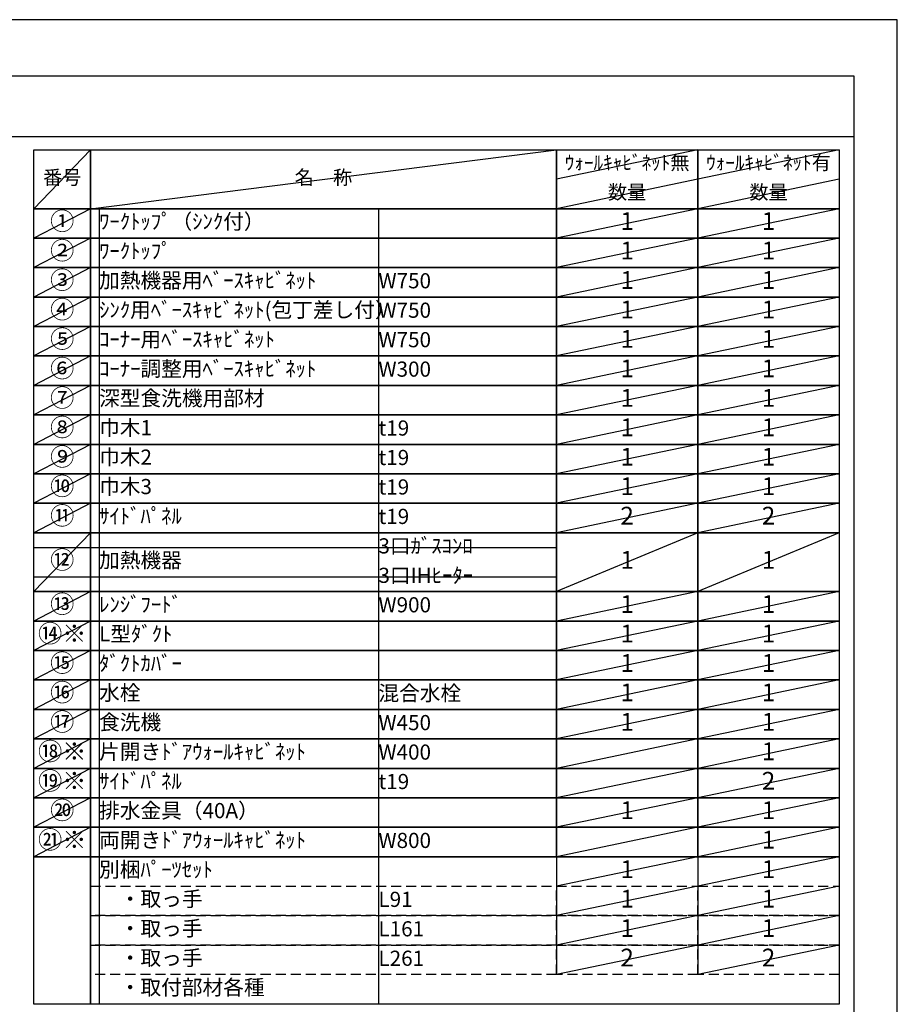
# Model space of a CAD drawing. Extents: x 0 to 26473, y -25 to 8845.
# Drawn here: x 9191 to 12474, y 5138 to 8820 of the extents above; entities that cross this region are included whole.
import ezdxf

# ---------------------------------------------------------------- set-up
doc = ezdxf.new("R2010")
doc.units = 0
doc.header["$LTSCALE"] = 50
doc.header["$MEASUREMENT"] = 0
doc.linetypes.add('DASHED', pattern=[0.75, 0.5, -0.25])
doc.layers.get('DEFPOINTS').update_dxf_attribs({"color": 146, "linetype": 'CONTINUOUS'})
doc.layers.add('160-文字', color=254, linetype='CONTINUOUS')
doc.layers.add('190-図面外枠', color=5, linetype='CONTINUOUS')
doc.styles.add('KH001', font='txt')

# ---------------------------------------------------------------- blocks, each defined once
blk = doc.blocks.new('A$C5D946DDC')
at = {"layer": '190-図面外枠'}
for p, q in [((271, 14349.3), (20519, 14349.3)), ((20519, 14349.3), (20519, 350.7))]:
    blk.add_line(p, q, dxfattribs=at)
at = {"layer": 'DEFPOINTS'}
blk.add_lwpolyline([(0, 0), (20790, 0), (20790, 14700), (0, 14700)], close=True, dxfattribs=at)

msp = doc.modelspace()

# ---------------------------------------------------------------- linework, layer by layer
at = {"layer": '160-文字', "color": 6}
for p, q in [((11199, 5689.72), (11199, 5249.08)), ((11727.88, 5689.72), (11727.88, 5249.08))]:
    msp.add_line(p, q, dxfattribs=at)
for points in [[(9244.95, 8333.56), (9456.13, 8333.56), (9456.13, 8113.24), (9244.95, 8113.24)], [(9456.13, 8333.56), (11199, 8333.56), (11199, 8113.24), (9456.13, 8113.24)], [(11199, 8333.56), (11727.88, 8333.56), (11727.88, 8113.24), (11199, 8113.24)], [(11727.88, 8333.56), (12256.76, 8333.56), (12256.76, 8113.24), (11727.88, 8113.24)], [(9244.95, 8113.24), (9456.13, 8113.24), (9456.13, 8003.08), (9244.95, 8003.08)], [(9456.13, 8113.24), (11199, 8113.24), (11199, 8003.08), (9456.13, 8003.08)], [(11199, 8113.24), (11727.88, 8113.24), (11727.88, 8003.08), (11199, 8003.08)], [(11727.88, 8113.24), (12256.76, 8113.24), (12256.76, 8003.08), (11727.88, 8003.08)], [(9244.95, 8003.08), (9456.13, 8003.08), (9456.13, 7892.92), (9244.95, 7892.92)], [(9456.13, 8003.08), (11199, 8003.08), (11199, 7892.92), (9456.13, 7892.92)], [(11199, 8003.08), (11727.88, 8003.08), (11727.88, 7892.92), (11199, 7892.92)], [(11727.88, 8003.08), (12256.76, 8003.08), (12256.76, 7892.92), (11727.88, 7892.92)], [(9244.95, 7892.92), (9456.13, 7892.92), (9456.13, 7782.76), (9244.95, 7782.76)], [(9456.13, 7892.92), (11199, 7892.92), (11199, 7782.76), (9456.13, 7782.76)], [(11199, 7892.92), (11727.88, 7892.92), (11727.88, 7782.76), (11199, 7782.76)], [(11727.88, 7892.92), (12256.76, 7892.92), (12256.76, 7782.76), (11727.88, 7782.76)], [(9244.95, 7782.76), (9456.13, 7782.76), (9456.13, 7672.6), (9244.95, 7672.6)], [(9456.13, 7782.76), (11199, 7782.76), (11199, 7672.6), (9456.13, 7672.6)], [(11199, 7782.76), (11727.88, 7782.76), (11727.88, 7672.6), (11199, 7672.6)], [(11727.88, 7782.76), (12256.76, 7782.76), (12256.76, 7672.6), (11727.88, 7672.6)], [(9244.95, 7672.6), (9456.13, 7672.6), (9456.13, 7562.44), (9244.95, 7562.44)], [(9456.13, 7672.6), (11199, 7672.6), (11199, 7562.44), (9456.13, 7562.44)], [(11199, 7672.6), (11727.88, 7672.6), (11727.88, 7562.44), (11199, 7562.44)], [(11727.88, 7672.6), (12256.76, 7672.6), (12256.76, 7562.44), (11727.88, 7562.44)], [(9244.95, 7562.44), (9456.13, 7562.44), (9456.13, 7452.28), (9244.95, 7452.28)], [(9456.13, 7562.44), (11199, 7562.44), (11199, 7452.28), (9456.13, 7452.28)], [(11199, 7562.44), (11727.88, 7562.44), (11727.88, 7452.28), (11199, 7452.28)], [(11727.88, 7562.44), (12256.76, 7562.44), (12256.76, 7452.28), (11727.88, 7452.28)], [(9244.95, 7452.28), (9456.13, 7452.28), (9456.13, 7342.12), (9244.95, 7342.12)], [(9456.13, 7452.28), (11199, 7452.28), (11199, 7342.12), (9456.13, 7342.12)], [(11199, 7452.28), (11727.88, 7452.28), (11727.88, 7342.12), (11199, 7342.12)], [(11727.88, 7452.28), (12256.76, 7452.28), (12256.76, 7342.12), (11727.88, 7342.12)], [(9244.95, 7342.12), (9456.13, 7342.12), (9456.13, 7231.96), (9244.95, 7231.96)], [(9456.13, 7342.12), (11199, 7342.12), (11199, 7231.96), (9456.13, 7231.96)], [(11199, 7342.12), (11727.88, 7342.12), (11727.88, 7231.96), (11199, 7231.96)], [(11727.88, 7342.12), (12256.76, 7342.12), (12256.76, 7231.96), (11727.88, 7231.96)], [(9244.95, 7231.96), (9456.13, 7231.96), (9456.13, 7121.8), (9244.95, 7121.8)], [(9456.13, 7231.96), (11199, 7231.96), (11199, 7121.8), (9456.13, 7121.8)], [(11199, 7231.96), (11727.88, 7231.96), (11727.88, 7121.8), (11199, 7121.8)], [(11727.88, 7231.96), (12256.76, 7231.96), (12256.76, 7121.8), (11727.88, 7121.8)], [(9244.95, 7121.8), (9456.13, 7121.8), (9456.13, 7011.64), (9244.95, 7011.64)], [(9456.13, 7121.8), (11199, 7121.8), (11199, 7011.64), (9456.13, 7011.64)], [(11199, 7121.8), (11727.88, 7121.8), (11727.88, 7011.64), (11199, 7011.64)], [(11727.88, 7121.8), (12256.76, 7121.8), (12256.76, 7011.64), (11727.88, 7011.64)], [(9244.95, 7011.64), (9456.13, 7011.64), (9456.13, 6901.48), (9244.95, 6901.48)], [(9456.13, 7011.64), (11199, 7011.64), (11199, 6901.48), (9456.13, 6901.48)], [(11199, 7011.64), (11727.88, 7011.64), (11727.88, 6901.48), (11199, 6901.48)], [(11727.88, 7011.64), (12256.76, 7011.64), (12256.76, 6901.48), (11727.88, 6901.48)], [(9244.95, 6901.48), (9456.13, 6901.48), (9456.13, 6681.16), (9244.95, 6681.16)], [(9456.13, 6901.48), (11199, 6901.48), (11199, 6681.16), (9456.13, 6681.16)], [(11199, 6901.48), (11727.88, 6901.48), (11727.88, 6681.16), (11199, 6681.16)], [(11727.88, 6901.48), (12256.76, 6901.48), (12256.76, 6681.16), (11727.88, 6681.16)], [(9244.95, 6681.16), (9456.13, 6681.16), (9456.13, 6571), (9244.95, 6571)], [(9456.13, 6681.16), (11199, 6681.16), (11199, 6571), (9456.13, 6571)], [(11199, 6681.16), (11727.88, 6681.16), (11727.88, 6571), (11199, 6571)], [(11727.88, 6681.16), (12256.76, 6681.16), (12256.76, 6571), (11727.88, 6571)], [(9244.95, 6571), (9456.13, 6571), (9456.13, 6460.84), (9244.95, 6460.84)], [(9456.13, 6571), (11199, 6571), (11199, 6460.84), (9456.13, 6460.84)], [(11199, 6571), (11727.88, 6571), (11727.88, 6460.84), (11199, 6460.84)], [(11727.88, 6571), (12256.76, 6571), (12256.76, 6460.84), (11727.88, 6460.84)], [(9244.95, 6460.84), (9456.13, 6460.84), (9456.13, 6350.68), (9244.95, 6350.68)], [(9456.13, 6460.84), (11199, 6460.84), (11199, 6350.68), (9456.13, 6350.68)], [(11199, 6460.84), (11727.88, 6460.84), (11727.88, 6350.68), (11199, 6350.68)], [(11727.88, 6460.84), (12256.76, 6460.84), (12256.76, 6350.68), (11727.88, 6350.68)], [(9244.95, 6350.68), (9456.13, 6350.68), (9456.13, 6240.52), (9244.95, 6240.52)], [(9456.13, 6350.68), (11199, 6350.68), (11199, 6240.52), (9456.13, 6240.52)], [(11199, 6350.68), (11727.88, 6350.68), (11727.88, 6240.52), (11199, 6240.52)], [(11727.88, 6350.68), (12256.76, 6350.68), (12256.76, 6240.52), (11727.88, 6240.52)], [(9244.95, 6240.52), (9456.13, 6240.52), (9456.13, 6130.36), (9244.95, 6130.36)], [(9456.13, 6240.52), (11199, 6240.52), (11199, 6130.36), (9456.13, 6130.36)], [(11199, 6240.52), (11727.88, 6240.52), (11727.88, 6130.36), (11199, 6130.36)], [(11727.88, 6240.52), (12256.76, 6240.52), (12256.76, 6130.36), (11727.88, 6130.36)], [(9244.95, 6130.36), (9456.13, 6130.36), (9456.13, 6020.2), (9244.95, 6020.2)], [(9456.13, 6130.36), (11199, 6130.36), (11199, 6020.2), (9456.13, 6020.2)], [(11199, 6130.36), (11727.88, 6130.36), (11727.88, 6020.2), (11199, 6020.2)], [(11727.88, 6130.36), (12256.76, 6130.36), (12256.76, 6020.2), (11727.88, 6020.2)], [(9244.95, 6020.2), (9456.13, 6020.2), (9456.13, 5910.04), (9244.95, 5910.04)], [(9456.13, 6020.2), (11199, 6020.2), (11199, 5910.04), (9456.13, 5910.04)], [(11199, 6020.2), (11727.88, 6020.2), (11727.88, 5910.04), (11199, 5910.04)], [(11727.88, 6020.2), (12256.76, 6020.2), (12256.76, 5910.04), (11727.88, 5910.04)], [(9244.95, 5910.04), (9456.13, 5910.04), (9456.13, 5799.88), (9244.95, 5799.88)], [(9456.13, 5910.04), (11199, 5910.04), (11199, 5799.88), (9456.13, 5799.88)], [(11199, 5910.04), (11727.88, 5910.04), (11727.88, 5799.88), (11199, 5799.88)], [(11727.88, 5910.04), (12256.76, 5910.04), (12256.76, 5799.88), (11727.88, 5799.88)], [(9244.95, 5799.88), (9456.13, 5799.88), (9456.13, 5689.72), (9244.95, 5689.72)], [(9456.13, 5799.88), (11199, 5799.88), (11199, 5689.72), (9456.13, 5689.72)], [(11199, 5799.88), (11727.88, 5799.88), (11727.88, 5689.72), (11199, 5689.72)], [(11727.88, 5799.88), (12256.76, 5799.88), (12256.76, 5689.72), (11727.88, 5689.72)], [(9244.95, 5689.72), (9456.13, 5689.72), (9456.13, 5138.92), (9244.95, 5138.92)], [(9456.13, 5689.72), (12256.76, 5689.72), (12256.76, 5138.92), (9456.13, 5138.92)]]:
    msp.add_lwpolyline(points, close=True, dxfattribs=at)
at = {"layer": '160-文字', "linetype": 'DASHED', "ltscale": 1.5}
for points in [[(9456.13, 5579.56), (11199, 5579.56), (11199, 5469.4), (9456.13, 5469.4)], [(11199, 5579.56), (11727.88, 5579.56), (11727.88, 5469.4), (11199, 5469.4)], [(11727.88, 5579.56), (12256.76, 5579.56), (12256.76, 5469.4), (11727.88, 5469.4)], [(9456.13, 5469.4), (11199, 5469.4), (11199, 5359.24), (9456.13, 5359.24)], [(11199, 5469.4), (11727.88, 5469.4), (11727.88, 5359.24), (11199, 5359.24)], [(11727.88, 5469.4), (12256.76, 5469.4), (12256.76, 5359.24), (11727.88, 5359.24)], [(9456.13, 5359.24), (11199, 5359.24), (11199, 5249.08), (9456.13, 5249.08)], [(11199, 5359.24), (11727.88, 5359.24), (11727.88, 5249.08), (11199, 5249.08)], [(11727.88, 5359.24), (12256.76, 5359.24), (12256.76, 5249.08), (11727.88, 5249.08)]]:
    msp.add_lwpolyline(points, close=True, dxfattribs=at)
at = {"layer": '190-図面外枠'}
msp.add_lwpolyline([(162.58, 8383.56), (12311.4, 8383.56)], dxfattribs=at)
at = {"layer": 'DEFPOINTS'}
for p, q in [((9456.13, 8333.56), (9244.95, 8113.24)), ((9456.13, 8113.24), (11199, 8333.56)), ((11727.88, 8333.56), (11199, 8223.4)), ((12256.76, 8333.56), (11727.88, 8223.4)), ((11727.88, 8223.4), (11199, 8113.24)), ((12256.76, 8223.4), (11727.88, 8113.24)), ((9244.95, 8113.24), (11199, 8113.24)), ((9456.13, 8113.24), (9244.95, 8003.08)), ((9488.53, 8113.24), (9488.53, 5138.92)), ((10533.25, 8113.24), (10533.25, 5138.92)), ((11727.88, 8113.24), (11199, 8003.08)), ((12256.76, 8113.24), (11727.88, 8003.08)), ((9244.95, 8003.08), (11199, 8003.08)), ((9456.13, 8003.08), (9244.95, 7892.92)), ((11727.88, 8003.08), (11199, 7892.92)), ((12256.76, 8003.08), (11727.88, 7892.92)), ((9456.13, 7892.92), (9244.95, 7782.76)), ((11727.88, 7892.92), (11199, 7782.76)), ((12256.76, 7892.92), (11727.88, 7782.76)), ((9456.13, 7782.76), (9244.95, 7672.6)), ((11727.88, 7782.76), (11199, 7672.6)), ((12256.76, 7782.76), (11727.88, 7672.6)), ((9456.13, 7672.6), (9244.95, 7562.44)), ((11727.88, 7672.6), (11199, 7562.44)), ((12256.76, 7672.6), (11727.88, 7562.44)), ((9456.13, 7562.44), (9244.95, 7452.28)), ((11727.88, 7562.44), (11199, 7452.28)), ((12256.76, 7562.44), (11727.88, 7452.28)), ((9456.13, 7452.28), (9244.95, 7342.12)), ((11727.88, 7452.28), (11199, 7342.12)), ((12256.76, 7452.28), (11727.88, 7342.12)), ((9456.13, 7342.12), (9244.95, 7231.96)), ((11727.88, 7342.12), (11199, 7231.96)), ((12256.76, 7342.12), (11727.88, 7231.96)), ((9456.13, 7231.96), (9244.95, 7121.8)), ((11727.88, 7231.96), (11199, 7121.8)), ((12256.76, 7231.96), (11727.88, 7121.8)), ((9456.13, 7121.8), (9244.95, 7011.64)), ((11727.88, 7121.8), (11199, 7011.64)), ((12256.76, 7121.8), (11727.88, 7011.64)), ((9456.13, 7011.64), (9244.95, 6901.48)), ((11727.88, 7011.64), (11199, 6901.48)), ((12256.76, 7011.64), (11727.88, 6901.48)), ((9456.13, 6901.48), (9244.95, 6681.16)), ((11727.88, 6901.48), (11199, 6681.16)), ((12256.76, 6901.48), (11727.88, 6681.16)), ((9244.95, 6846.4), (11199, 6846.4)), ((9244.95, 6736.24), (11199, 6736.24)), ((9456.13, 6681.16), (9244.95, 6571)), ((11727.88, 6681.16), (11199, 6571)), ((12256.76, 6681.16), (11727.88, 6571)), ((9456.13, 6571), (9244.95, 6460.84)), ((11727.88, 6571), (11199, 6460.84)), ((12256.76, 6571), (11727.88, 6460.84)), ((9456.13, 6460.84), (9244.95, 6350.68)), ((11727.88, 6460.84), (11199, 6350.68)), ((12256.76, 6460.84), (11727.88, 6350.68)), ((9456.13, 6350.68), (9244.95, 6240.52)), ((11727.88, 6350.68), (11199, 6240.52)), ((12256.76, 6350.68), (11727.88, 6240.52)), ((9456.13, 6240.52), (9244.95, 6130.36)), ((11727.88, 6240.52), (11199, 6130.36)), ((12256.76, 6240.52), (11727.88, 6130.36)), ((9456.13, 6130.36), (9244.95, 6020.2)), ((11727.88, 6130.36), (11199, 6020.2)), ((12256.76, 6130.36), (11727.88, 6020.2)), ((9456.13, 6020.2), (9244.95, 5910.04)), ((11727.88, 6020.2), (11199, 5910.04)), ((12256.76, 6020.2), (11727.88, 5910.04)), ((9456.13, 5910.04), (9244.95, 5799.88)), ((11727.88, 5910.04), (11199, 5799.88)), ((12256.76, 5910.04), (11727.88, 5799.88)), ((9456.13, 5799.88), (9244.95, 5689.72)), ((11727.88, 5799.88), (11199, 5689.72)), ((12256.76, 5799.88), (11727.88, 5689.72)), ((11727.88, 5689.72), (11199, 5579.56)), ((12256.76, 5689.72), (11727.88, 5579.56)), ((11727.88, 5579.56), (11199, 5469.4)), ((12256.76, 5579.56), (11727.88, 5469.4)), ((11727.88, 5469.4), (11199, 5359.24)), ((12256.76, 5469.4), (11727.88, 5359.24)), ((11727.88, 5359.24), (11199, 5249.08)), ((12256.76, 5359.24), (11727.88, 5249.08))]:
    msp.add_line(p, q, dxfattribs=at)

# ---------------------------------------------------------------- block references
at = {"layer": '190-図面外枠', "xscale": 0.5999999999985448, "yscale": 0.5999999999985448, "zscale": 0.5999999999985448}
msp.add_blockref('A$C5D946DDC', (0, 0), dxfattribs=at)

# ---------------------------------------------------------------- texts
at = {"layer": '160-文字', "style": 'KH001'}
for s, insert, char_height, attachment_point in [('ｳｫｰﾙｷｬﾋﾞﾈｯﾄ無', (11463.44, 8278.48), 52.65, 5), ('ｳｫｰﾙｷｬﾋﾞﾈｯﾄ有', (11992.32, 8278.48), 52.65, 5), ('番号', (9350.54, 8223.4), 52.65, 5), ('名\u3000称', (10327.56, 8223.4), 52.65, 5), ('数量', (11463.44, 8168.32), 52.65, 5), ('数量', (11992.32, 8168.32), 52.65, 5), ('①', (9350.54, 8058.16), 66.42, 5), ('ﾜｰｸﾄｯﾌﾟ（ｼﾝｸ付）', (9488.53, 8058.16), 56.7, 4), ('1', (11463.44, 8058.16), 66.42, 5), ('1', (11992.32, 8058.16), 66.42, 5), ('②', (9350.54, 7948), 66.42, 5), ('ﾜｰｸﾄｯﾌﾟ', (9488.53, 7948), 56.7, 4), ('1', (11463.44, 7948), 66.42, 5), ('1', (11992.32, 7948), 66.42, 5), ('③', (9350.54, 7837.84), 66.42, 5), ('加熱機器用ﾍﾞｰｽｷｬﾋﾞﾈｯﾄ', (9488.53, 7837.84), 56.7, 4), ('W750', (10533.25, 7836.4), 56.7, 4), ('1', (11463.44, 7837.84), 66.42, 5), ('1', (11992.32, 7837.84), 66.42, 5), ('④', (9350.54, 7727.68), 66.42, 5), ('ｼﾝｸ用ﾍﾞｰｽｷｬﾋﾞﾈｯﾄ(包丁差し付）', (9488.53, 7727.68), 56.7, 4), ('1', (11463.44, 7727.68), 66.42, 5), ('1', (11992.32, 7727.68), 66.42, 5), ('W750', (10533.25, 7726.24), 56.7, 4), ('⑤', (9350.54, 7617.52), 66.42, 5), ('ｺｰﾅｰ用ﾍﾞｰｽｷｬﾋﾞﾈｯﾄ', (9488.53, 7617.52), 56.7, 4), ('1', (11463.44, 7617.52), 66.42, 5), ('1', (11992.32, 7617.52), 66.42, 5), ('W750', (10533.25, 7616.08), 56.7, 4), ('⑥', (9350.54, 7507.36), 66.42, 5), ('ｺｰﾅｰ調整用ﾍﾞｰｽｷｬﾋﾞﾈｯﾄ', (9488.53, 7507.36), 56.7, 4), ('1', (11463.44, 7507.36), 66.42, 5), ('1', (11992.32, 7507.36), 66.42, 5), ('W300', (10533.25, 7505.92), 56.7, 4), ('⑦', (9350.54, 7397.2), 66.42, 5), ('深型食洗機用部材', (9488.53, 7397.2), 56.7, 4), ('1', (11463.44, 7397.2), 66.42, 5), ('1', (11992.32, 7397.2), 66.42, 5), ('⑧', (9350.54, 7287.04), 66.42, 5), ('巾木1', (9488.53, 7287.04), 56.7, 4), ('1', (11463.44, 7287.04), 66.42, 5), ('1', (11992.32, 7287.04), 66.42, 5), ('t19', (10533.25, 7285.6), 56.7, 4), ('⑨', (9350.54, 7176.88), 66.42, 5), ('巾木2', (9488.53, 7176.88), 56.7, 4), ('1', (11463.44, 7176.88), 66.42, 5), ('1', (11992.32, 7176.88), 66.42, 5), ('t19', (10533.25, 7175.44), 56.7, 4), ('⑩', (9350.54, 7066.72), 66.42, 5), ('巾木3', (9488.53, 7066.72), 56.7, 4), ('1', (11463.44, 7066.72), 66.42, 5), ('1', (11992.32, 7066.72), 66.42, 5), ('t19', (10533.25, 7065.28), 56.7, 4), ('⑪', (9350.54, 6956.56), 66.42, 5), ('ｻｲﾄﾞﾊﾟﾈﾙ', (9488.53, 6956.56), 56.7, 4), ('2', (11463.44, 6956.56), 66.42, 5), ('2', (11992.32, 6956.56), 66.42, 5), ('t19', (10533.25, 6955.12), 56.7, 4), ('3口ｶﾞｽｺﾝﾛ', (10533.25, 6844.96), 56.7, 4), ('⑫', (9350.54, 6791.32), 66.42, 5), ('加熱機器', (9488.53, 6791.32), 56.7, 4), ('1', (11463.44, 6791.32), 66.42, 5), ('1', (11992.32, 6791.32), 66.42, 5), ('3口IHﾋｰﾀｰ', (10533.25, 6734.8), 56.7, 4), ('⑬', (9350.54, 6626.08), 66.42, 5), ('ﾚﾝｼﾞﾌｰﾄﾞ', (9488.53, 6626.08), 56.7, 4), ('1', (11463.44, 6626.08), 66.42, 5), ('1', (11992.32, 6626.08), 66.42, 5), ('W900', (10533.25, 6624.64), 56.7, 4), ('{⑭※}', (9350.54, 6515.92), 66.42, 5), ('{L型ﾀﾞｸﾄ}', (9488.53, 6515.92), 56.7, 4), ('1', (11463.44, 6515.92), 66.42, 5), ('1', (11992.32, 6515.92), 66.42, 5), ('⑮', (9350.54, 6405.76), 66.42, 5), ('ﾀﾞｸﾄｶﾊﾞｰ', (9488.53, 6405.76), 56.7, 4), ('1', (11463.44, 6405.76), 66.42, 5), ('1', (11992.32, 6405.76), 66.42, 5), ('⑯', (9350.54, 6295.6), 66.42, 5), ('水栓', (9488.53, 6295.6), 56.7, 4), ('混合水栓', (10533.25, 6294.16), 56.7, 4), ('1', (11463.44, 6295.6), 66.42, 5), ('1', (11992.32, 6295.6), 66.42, 5), ('⑰', (9350.54, 6185.44), 66.42, 5), ('食洗機', (9488.53, 6185.44), 56.7, 4), ('1', (11463.44, 6185.44), 66.42, 5), ('1', (11992.32, 6185.44), 66.42, 5), ('W450', (10533.25, 6184), 56.7, 4), ('⑱※', (9350.54, 6075.28), 66.42, 5), ('片開きﾄﾞｱｳｫｰﾙｷｬﾋﾞﾈｯﾄ', (9488.53, 6075.28), 56.7, 4), ('1', (11992.32, 6075.28), 66.42, 5), ('W400', (10533.25, 6073.84), 56.7, 4), ('⑲※', (9350.54, 5965.12), 66.42, 5), ('ｻｲﾄﾞﾊﾟﾈﾙ', (9488.53, 5965.12), 56.7, 4), ('2', (11992.32, 5965.12), 66.42, 5), ('t19', (10533.25, 5963.68), 56.7, 4), ('⑳', (9350.54, 5854.96), 66.42, 5), ('排水金具（40A）', (9488.53, 5854.96), 56.7, 4), ('1', (11463.44, 5854.96), 66.42, 5), ('1', (11992.32, 5854.96), 66.42, 5), ('㉑※', (9350.54, 5744.8), 66.42, 5), ('両開きﾄﾞｱｳｫｰﾙｷｬﾋﾞﾈｯﾄ', (9488.53, 5744.8), 56.7, 4), ('1', (11992.32, 5744.8), 66.42, 5), ('W800', (10533.25, 5743.36), 56.7, 4), ('別梱ﾊﾟｰﾂｾｯﾄ', (9488.53, 5634.64), 56.7, 4), ('1', (11463.44, 5634.64), 66.42, 5), ('1', (11992.32, 5634.64), 66.42, 5), ('\u3000・取っ手', (9488.53, 5524.48), 56.7, 4), ('1', (11463.44, 5524.48), 66.42, 5), ('1', (11992.32, 5524.48), 66.42, 5), ('L91', (10533.25, 5523.04), 56.7, 4), ('\u3000・取っ手', (9488.53, 5414.32), 56.7, 4), ('L161', (10533.25, 5412.88), 56.7, 4), ('1', (11463.44, 5414.32), 66.42, 5), ('1', (11992.32, 5414.32), 66.42, 5), ('\u3000・取っ手', (9488.53, 5304.16), 56.7, 4), ('L261', (10533.25, 5302.72), 56.7, 4), ('2', (11463.44, 5304.16), 66.42, 5), ('2', (11992.32, 5304.16), 66.42, 5), ('\u3000・取付部材各種', (9488.53, 5194), 56.7, 4)]:
    msp.add_mtext(s, dxfattribs=dict(at, insert=insert, char_height=char_height, attachment_point=attachment_point))

doc.saveas('drawing.dxf')
